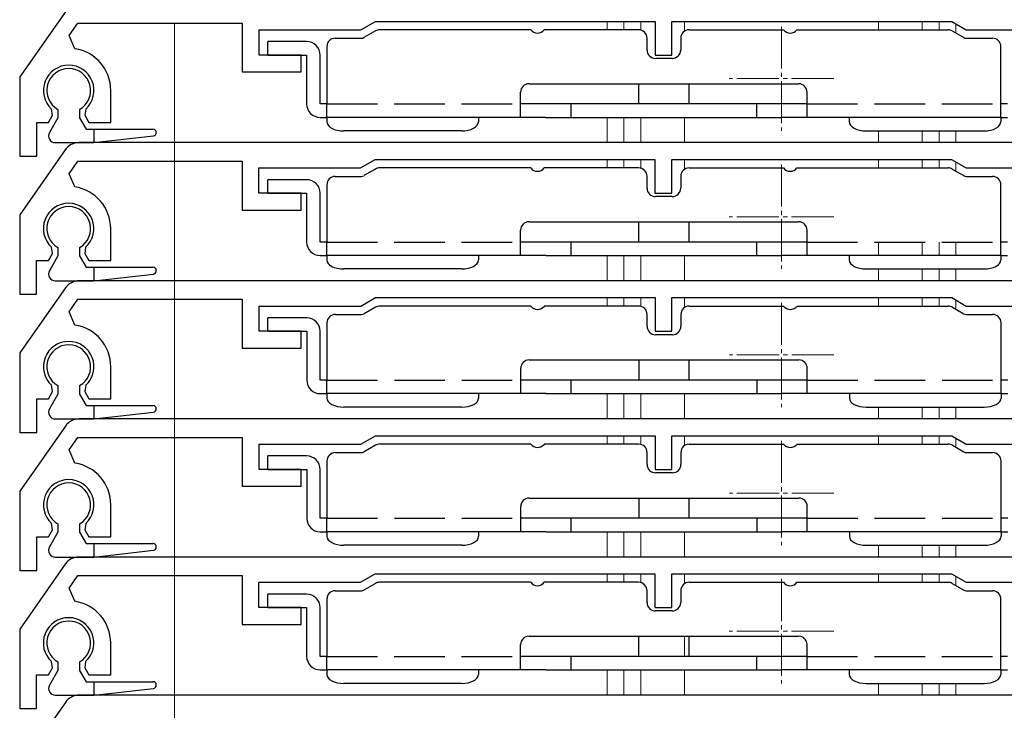
# Model space of a CAD drawing. Extents: x 0 to 1050, y 0 to 1574.
# Drawn here: x 86 to 145, y 1018 to 1059 of the extents above; entities that cross this region are included whole.
import ezdxf

# ---------------------------------------------------------------- set-up
doc = ezdxf.new("R2010")
doc.units = 0
doc.linetypes.add('YCENTER_1', pattern=[13, 10, -1, 1, -1])
doc.linetypes.add('YHIDDEN_1', pattern=[4, 3, -1])
for name, color, linetype, lineweight in [('YKK_11', 7, 'CONTINUOUS', 30), ('YKK_12', 2, 'CONTINUOUS', 13), ('YKK_13', 4, 'CONTINUOUS', 30)]:
    doc.layers.add(name, color=color, linetype=linetype, lineweight=lineweight)

msp = doc.modelspace()

# ---------------------------------------------------------------- linework, layer by layer
at = {"layer": 'YKK_11'}
for p, q in [((88.81, 1059.474), (86.109, 1055.616)), ((89.037, 1058.055), (89.559, 1058.8)), ((89.559, 1058.8), (99.309, 1058.8)), ((99.309, 1058.8), (99.309, 1055.9)), ((106.343, 1058.4), (107.209, 1058.9)), ((107.209, 1058.9), (123.809, 1058.9)), ((123.809, 1058.9), (123.809, 1056.9)), ((124.809, 1056.9), (124.809, 1058.9)), ((124.809, 1058.9), (141.409, 1058.9)), ((141.409, 1058.9), (142.275, 1058.4)), ((100.309, 1056.9), (100.309, 1058.4)), ((100.309, 1058.4), (106.343, 1058.4)), ((142.275, 1058.4), (148.309, 1058.4)), ((89.374, 1057.274), (89.037, 1058.055)), ((102.809, 1056.9), (100.309, 1056.9)), ((102.809, 1055.9), (102.809, 1056.9)), ((123.809, 1056.9), (124.809, 1056.9)), ((99.309, 1055.9), (102.809, 1055.9)), ((86.109, 1055.616), (86.109, 1050.9)), ((91.509, 1052.9), (91.509, 1054.8)), ((88.053, 1053.323), (87.996, 1053.694)), ((90.022, 1053.694), (89.965, 1053.323)), ((87.809, 1052.9), (88.053, 1053.323)), ((89.965, 1053.323), (90.209, 1052.9)), ((87.109, 1050.9), (87.109, 1052.9)), ((87.109, 1052.9), (87.809, 1052.9)), ((90.209, 1052.9), (91.509, 1052.9)), ((88.801, 1051.274), (86.1, 1047.416)), ((152.965, 1051.7), (89.621, 1051.7)), ((86.109, 1050.9), (87.109, 1050.9)), ((89.029, 1049.855), (89.551, 1050.6)), ((89.551, 1050.6), (99.3, 1050.6)), ((99.3, 1050.6), (99.3, 1047.7)), ((106.334, 1050.2), (107.2, 1050.7)), ((107.2, 1050.7), (123.8, 1050.7)), ((123.8, 1050.7), (123.8, 1048.7)), ((124.8, 1048.7), (124.8, 1050.7)), ((124.8, 1050.7), (141.4, 1050.7)), ((141.4, 1050.7), (142.266, 1050.2)), ((100.3, 1048.7), (100.3, 1050.2)), ((100.3, 1050.2), (106.334, 1050.2)), ((142.266, 1050.2), (148.3, 1050.2)), ((89.365, 1049.074), (89.029, 1049.855)), ((102.8, 1048.7), (100.3, 1048.7)), ((102.8, 1047.7), (102.8, 1048.7)), ((123.8, 1048.7), (124.8, 1048.7)), ((99.3, 1047.7), (102.8, 1047.7)), ((86.1, 1047.416), (86.1, 1042.7)), ((91.5, 1044.7), (91.5, 1046.6)), ((88.044, 1045.123), (87.987, 1045.494)), ((90.013, 1045.494), (89.956, 1045.123)), ((87.8, 1044.7), (88.044, 1045.123)), ((89.956, 1045.123), (90.2, 1044.7)), ((87.1, 1042.7), (87.1, 1044.7)), ((87.1, 1044.7), (87.8, 1044.7)), ((90.2, 1044.7), (91.5, 1044.7)), ((88.81, 1043.074), (86.109, 1039.216)), ((152.974, 1043.5), (89.629, 1043.5)), ((86.1, 1042.7), (87.1, 1042.7)), ((106.343, 1042), (107.209, 1042.5)), ((107.209, 1042.5), (123.809, 1042.5)), ((123.809, 1042.5), (123.809, 1040.5)), ((124.809, 1040.5), (124.809, 1042.5)), ((124.809, 1042.5), (141.409, 1042.5)), ((141.409, 1042.5), (142.275, 1042)), ((89.037, 1041.655), (89.559, 1042.4)), ((89.559, 1042.4), (99.309, 1042.4)), ((99.309, 1042.4), (99.309, 1039.5)), ((100.309, 1040.5), (100.309, 1042)), ((100.309, 1042), (106.343, 1042)), ((142.275, 1042), (148.309, 1042)), ((89.374, 1040.874), (89.037, 1041.655)), ((102.809, 1040.5), (100.309, 1040.5)), ((102.809, 1039.5), (102.809, 1040.5)), ((123.809, 1040.5), (124.809, 1040.5)), ((99.309, 1039.5), (102.809, 1039.5)), ((86.109, 1039.216), (86.109, 1034.5)), ((91.509, 1036.5), (91.509, 1038.4)), ((88.053, 1036.923), (87.996, 1037.294)), ((90.022, 1037.294), (89.965, 1036.923)), ((87.809, 1036.5), (88.053, 1036.923)), ((89.965, 1036.923), (90.209, 1036.5)), ((87.109, 1034.5), (87.109, 1036.5)), ((87.109, 1036.5), (87.809, 1036.5)), ((90.209, 1036.5), (91.509, 1036.5)), ((88.81, 1034.874), (86.109, 1031.016)), ((152.974, 1035.3), (89.629, 1035.3)), ((86.109, 1034.5), (87.109, 1034.5)), ((106.343, 1033.8), (107.209, 1034.3)), ((107.209, 1034.3), (123.809, 1034.3)), ((123.809, 1034.3), (123.809, 1032.3)), ((124.809, 1032.3), (124.809, 1034.3)), ((124.809, 1034.3), (141.409, 1034.3)), ((141.409, 1034.3), (142.275, 1033.8)), ((89.037, 1033.455), (89.559, 1034.2)), ((89.559, 1034.2), (99.309, 1034.2)), ((99.309, 1034.2), (99.309, 1031.3)), ((100.309, 1032.3), (100.309, 1033.8)), ((100.309, 1033.8), (106.343, 1033.8)), ((142.275, 1033.8), (148.309, 1033.8)), ((89.374, 1032.674), (89.037, 1033.455)), ((102.809, 1032.3), (100.309, 1032.3)), ((102.809, 1031.3), (102.809, 1032.3)), ((123.809, 1032.3), (124.809, 1032.3)), ((86.109, 1031.016), (86.109, 1026.3)), ((99.309, 1031.3), (102.809, 1031.3)), ((91.509, 1028.3), (91.509, 1030.2)), ((88.053, 1028.723), (87.996, 1029.094)), ((90.022, 1029.094), (89.965, 1028.723)), ((87.809, 1028.3), (88.053, 1028.723)), ((89.965, 1028.723), (90.209, 1028.3)), ((87.109, 1026.3), (87.109, 1028.3)), ((87.109, 1028.3), (87.809, 1028.3)), ((90.209, 1028.3), (91.509, 1028.3)), ((88.801, 1026.674), (86.1, 1022.816)), ((152.965, 1027.1), (89.621, 1027.1)), ((86.109, 1026.3), (87.109, 1026.3)), ((106.334, 1025.6), (107.2, 1026.1)), ((107.2, 1026.1), (123.8, 1026.1)), ((123.8, 1026.1), (123.8, 1024.1)), ((124.8, 1024.1), (124.8, 1026.1)), ((124.8, 1026.1), (141.4, 1026.1)), ((141.4, 1026.1), (142.266, 1025.6)), ((89.029, 1025.255), (89.551, 1026)), ((89.551, 1026), (99.3, 1026)), ((99.3, 1026), (99.3, 1023.1)), ((100.3, 1024.1), (100.3, 1025.6)), ((100.3, 1025.6), (106.334, 1025.6)), ((142.266, 1025.6), (148.3, 1025.6)), ((89.365, 1024.474), (89.029, 1025.255)), ((102.8, 1024.1), (100.3, 1024.1)), ((102.8, 1023.1), (102.8, 1024.1)), ((123.8, 1024.1), (124.8, 1024.1)), ((86.1, 1022.816), (86.1, 1018.1)), ((99.3, 1023.1), (102.8, 1023.1)), ((91.5, 1020.1), (91.5, 1022)), ((88.044, 1020.523), (87.987, 1020.894)), ((90.013, 1020.894), (89.956, 1020.523)), ((87.8, 1020.1), (88.044, 1020.523)), ((89.956, 1020.523), (90.2, 1020.1)), ((87.1, 1018.1), (87.1, 1020.1)), ((87.1, 1020.1), (87.8, 1020.1)), ((90.2, 1020.1), (91.5, 1020.1)), ((88.81, 1018.474), (86.109, 1014.616)), ((152.974, 1018.9), (89.629, 1018.9)), ((86.1, 1018.1), (87.1, 1018.1))]:
    msp.add_line(p, q, dxfattribs=at)
for centre, radius, start, end in [((89.009, 1054.8), 2.5, 0, 81.60101), ((89.009, 1054.8), 1.5, 312.48824, 227.51176), ((89.621, 1050.7), 1, 90, 145), ((89, 1046.6), 2.5, 0, 81.60101), ((89, 1046.6), 1.5, 312.48824, 227.51176), ((89.629, 1042.5), 1, 90, 145), ((89.009, 1038.4), 2.5, 0, 81.60101), ((89.009, 1038.4), 1.5, 312.48824, 227.51176), ((89.629, 1034.3), 1, 90, 145), ((89.009, 1030.2), 2.5, 0, 81.60101), ((89.009, 1030.2), 1.5, 312.48824, 227.51176), ((89.621, 1026.1), 1, 90, 145), ((89, 1022), 2.5, 0, 81.60101), ((89, 1022), 1.5, 312.48824, 227.51176), ((89.629, 1017.9), 1, 90, 145)]:
    msp.add_arc(centre, radius, start, end, dxfattribs=at)
at = {"layer": 'YKK_12'}
for p, q in [((95.294, 880.185), (95.294, 1058.799)), ((120.959, 1058.9), (120.959, 1058.4)), ((121.959, 1058.9), (121.959, 1058.4)), ((122.959, 1058.9), (122.959, 1058.383)), ((125.559, 1058.9), (125.559, 1058.323)), ((137.059, 1058.9), (137.059, 1058.4)), ((139.659, 1058.9), (139.659, 1058.4)), ((140.659, 1058.9), (140.659, 1058.4)), ((141.659, 1058.756), (141.659, 1058.209)), ((120.959, 1053.2), (120.959, 1051.7)), ((121.959, 1053.2), (121.959, 1051.7)), ((122.959, 1053.2), (122.959, 1051.7)), ((125.559, 1053.2), (125.559, 1051.7)), ((137.059, 1052.4), (137.059, 1051.7)), ((139.659, 1052.4), (139.659, 1051.7)), ((140.659, 1052.4), (140.659, 1051.7)), ((141.659, 1052.4), (141.659, 1051.7)), ((120.959, 1050.7), (120.959, 1050.2)), ((121.959, 1050.7), (121.959, 1050.2)), ((122.959, 1050.7), (122.959, 1050.183)), ((125.559, 1050.7), (125.559, 1050.123)), ((137.059, 1050.7), (137.059, 1050.2)), ((139.659, 1050.7), (139.659, 1050.2)), ((140.659, 1050.7), (140.659, 1050.2)), ((141.659, 1050.556), (141.659, 1050.009)), ((137.059, 1045.8), (137.059, 1045)), ((139.659, 1045.8), (139.659, 1045)), ((140.659, 1045.8), (140.659, 1045)), ((141.659, 1045.8), (141.659, 1045)), ((120.959, 1045), (120.959, 1043.5)), ((121.959, 1045), (121.959, 1043.5)), ((122.959, 1045), (122.959, 1043.5)), ((125.559, 1045), (125.559, 1043.5)), ((137.059, 1044.2), (137.059, 1043.5)), ((139.659, 1044.2), (139.659, 1043.5)), ((140.659, 1044.2), (140.659, 1043.5)), ((141.659, 1044.2), (141.659, 1043.5)), ((120.959, 1042.5), (120.959, 1042)), ((121.959, 1042.5), (121.959, 1042)), ((122.959, 1042.5), (122.959, 1041.985)), ((125.559, 1042.5), (125.559, 1041.917)), ((137.059, 1042.5), (137.059, 1042)), ((139.659, 1042.5), (139.659, 1042)), ((140.659, 1042.5), (140.659, 1042)), ((141.659, 1042.361), (141.659, 1041.814)), ((120.959, 1036.8), (120.959, 1035.3)), ((121.959, 1036.8), (121.959, 1035.3)), ((122.959, 1036.8), (122.959, 1035.3)), ((125.559, 1036.8), (125.559, 1035.3)), ((137.059, 1036), (137.059, 1035.3)), ((139.659, 1036), (139.659, 1035.3)), ((140.659, 1036), (140.659, 1035.3)), ((141.659, 1036), (141.659, 1035.3)), ((120.959, 1034.3), (120.959, 1033.8)), ((121.959, 1034.3), (121.959, 1033.8)), ((122.959, 1034.3), (122.959, 1033.785)), ((125.559, 1034.3), (125.559, 1033.717)), ((137.059, 1034.3), (137.059, 1033.8)), ((139.659, 1034.3), (139.659, 1033.8)), ((140.659, 1034.3), (140.659, 1033.8)), ((141.659, 1034.161), (141.659, 1033.614)), ((120.959, 1028.6), (120.959, 1027.1)), ((121.959, 1028.6), (121.959, 1027.1)), ((122.959, 1028.6), (122.959, 1027.1)), ((125.559, 1028.6), (125.559, 1027.1)), ((137.059, 1027.8), (137.059, 1027.1)), ((139.659, 1027.8), (139.659, 1027.1)), ((140.659, 1027.8), (140.659, 1027.1)), ((141.659, 1027.8), (141.659, 1027.1)), ((120.959, 1026.1), (120.959, 1025.6)), ((121.959, 1026.1), (121.959, 1025.6)), ((122.959, 1026.1), (122.959, 1025.583)), ((125.559, 1026.1), (125.559, 1025.523)), ((137.059, 1026.1), (137.059, 1025.6)), ((139.659, 1026.1), (139.659, 1025.6)), ((140.659, 1026.1), (140.659, 1025.6)), ((141.659, 1025.956), (141.659, 1025.409)), ((125.559, 1022.4), (125.559, 1021.2)), ((120.959, 1020.4), (120.959, 1018.9)), ((121.959, 1020.4), (121.959, 1018.9)), ((122.959, 1020.4), (122.959, 1018.9)), ((125.559, 1020.4), (125.559, 1018.9)), ((137.059, 1019.6), (137.059, 1018.9)), ((139.659, 1019.6), (139.659, 1018.9)), ((140.659, 1019.6), (140.659, 1018.9)), ((141.659, 1019.6), (141.659, 1018.9))]:
    msp.add_line(p, q, dxfattribs=at)
at = {"layer": 'YKK_12', "linetype": 'YCENTER_1', "ltscale": 0.25}
for p, q in [((131.309, 1058.6), (131.309, 1052.4)), ((134.409, 1055.5), (128.209, 1055.5)), ((131.309, 1050.4), (131.309, 1044.2)), ((134.409, 1047.3), (128.209, 1047.3)), ((131.317, 1042.2), (131.317, 1036)), ((134.417, 1039.1), (128.217, 1039.1)), ((131.317, 1034), (131.317, 1027.8)), ((134.417, 1030.9), (128.217, 1030.9)), ((131.309, 1025.8), (131.309, 1019.6)), ((134.409, 1022.7), (128.209, 1022.7))]:
    msp.add_line(p, q, dxfattribs=at)
at = {"layer": 'YKK_13'}
for p, q in [((107.211, 1058.333), (106.53, 1057.941)), ((116.427, 1058.4), (107.461, 1058.4)), ((122.827, 1058.4), (117.227, 1058.4)), ((125.827, 1058.4), (131.427, 1058.4)), ((132.227, 1058.4), (141.193, 1058.4)), ((141.443, 1058.333), (142.123, 1057.941)), ((103.127, 1057.7), (100.827, 1057.7)), ((100.827, 1056.9), (100.827, 1057.7)), ((104.827, 1057.9), (106.38, 1057.9)), ((123.327, 1057.2), (123.327, 1057.9)), ((125.327, 1057.9), (125.327, 1057.2)), ((142.273, 1057.9), (143.827, 1057.9)), ((104.327, 1057.4), (104.327, 1054)), ((144.327, 1054), (144.327, 1057.4)), ((100.827, 1056.9), (103.127, 1056.9)), ((103.127, 1056.9), (103.127, 1054)), ((103.927, 1054), (103.927, 1056.9)), ((124.827, 1056.7), (123.827, 1056.7)), ((115.826, 1053.2), (115.826, 1054.7)), ((116.326, 1055.2), (132.326, 1055.2)), ((122.827, 1055.2), (122.827, 1054)), ((125.827, 1054), (125.827, 1055.2)), ((132.826, 1053.2), (132.826, 1054.7)), ((88.359, 1053.675), (88.359, 1053.173)), ((89.659, 1053.675), (89.659, 1053.173)), ((104.327, 1054), (103.927, 1054)), ((104.327, 1053.2), (104.327, 1054)), ((132.826, 1054), (115.826, 1054)), ((118.826, 1053.2), (118.826, 1054)), ((129.826, 1054), (129.826, 1053.2)), ((144.327, 1053.2), (144.327, 1054)), ((144.727, 1054), (144.327, 1054)), ((88.359, 1053.173), (87.861, 1052.298)), ((89.659, 1053.173), (90.052, 1052.5)), ((103.927, 1053.2), (104.327, 1053.2)), ((117.327, 1053.2), (104.327, 1053.2)), ((104.327, 1053.2), (104.327, 1052.934)), ((113.327, 1053.2), (113.327, 1052.934)), ((117.327, 1053.2), (129.827, 1053.2)), ((129.827, 1053.2), (131.327, 1053.2)), ((144.327, 1053.2), (131.327, 1053.2)), ((135.327, 1053.2), (135.327, 1052.934)), ((144.327, 1053.2), (144.727, 1053.2)), ((144.327, 1053.2), (144.327, 1052.934)), ((90.052, 1052.5), (94.009, 1052.5)), ((90.509, 1052.5), (90.509, 1051.7)), ((112.327, 1052.4), (105.327, 1052.4)), ((136.327, 1052.4), (143.327, 1052.4)), ((90.509, 1051.7), (94.031, 1052.102)), ((88.201, 1051.7), (90.509, 1051.7)), ((107.211, 1050.133), (106.53, 1049.741)), ((116.427, 1050.2), (107.461, 1050.2)), ((122.827, 1050.2), (117.227, 1050.2)), ((125.827, 1050.2), (131.427, 1050.2)), ((132.227, 1050.2), (141.193, 1050.2)), ((141.443, 1050.133), (142.123, 1049.741)), ((103.127, 1049.5), (100.827, 1049.5)), ((100.827, 1048.7), (100.827, 1049.5)), ((104.827, 1049.7), (106.38, 1049.7)), ((123.327, 1049), (123.327, 1049.7)), ((125.327, 1049.7), (125.327, 1049)), ((142.273, 1049.7), (143.827, 1049.7)), ((104.327, 1049.2), (104.327, 1045.8)), ((144.327, 1045.8), (144.327, 1049.2)), ((100.827, 1048.7), (103.127, 1048.7)), ((103.127, 1048.7), (103.127, 1045.8)), ((103.927, 1045.8), (103.927, 1048.7)), ((124.827, 1048.5), (123.827, 1048.5)), ((115.826, 1045), (115.826, 1046.5)), ((116.326, 1047), (132.326, 1047)), ((122.827, 1047), (122.827, 1045.8)), ((125.827, 1045.8), (125.827, 1047)), ((132.826, 1045), (132.826, 1046.5)), ((88.359, 1045.475), (88.359, 1044.973)), ((89.659, 1045.475), (89.659, 1044.973)), ((104.327, 1045.8), (103.927, 1045.8)), ((104.327, 1045), (104.327, 1045.8)), ((132.826, 1045.8), (115.826, 1045.8)), ((118.826, 1045), (118.826, 1045.8)), ((129.826, 1045.8), (129.826, 1045)), ((144.327, 1045), (144.327, 1045.8)), ((144.727, 1045.8), (144.327, 1045.8)), ((88.359, 1044.973), (87.861, 1044.098)), ((89.659, 1044.973), (90.052, 1044.3)), ((103.927, 1045), (104.327, 1045)), ((117.327, 1045), (104.327, 1045)), ((104.327, 1045), (104.327, 1044.734)), ((113.327, 1045), (113.327, 1044.734)), ((117.327, 1045), (129.827, 1045)), ((129.827, 1045), (131.327, 1045)), ((144.327, 1045), (131.327, 1045)), ((135.327, 1045), (135.327, 1044.734)), ((144.327, 1045), (144.727, 1045)), ((144.327, 1045), (144.327, 1044.734)), ((90.052, 1044.3), (94.009, 1044.3)), ((90.509, 1044.3), (90.509, 1043.5)), ((112.327, 1044.2), (105.327, 1044.2)), ((136.327, 1044.2), (143.327, 1044.2)), ((90.509, 1043.5), (94.031, 1043.902)), ((88.201, 1043.5), (90.509, 1043.5)), ((107.219, 1041.933), (106.539, 1041.541)), ((116.435, 1042), (107.469, 1042)), ((122.835, 1042), (117.235, 1042)), ((125.835, 1042), (131.435, 1042)), ((132.235, 1042), (141.201, 1042)), ((141.451, 1041.933), (142.132, 1041.541)), ((103.135, 1041.3), (100.835, 1041.3)), ((100.835, 1040.5), (100.835, 1041.3)), ((104.835, 1041.5), (106.389, 1041.5)), ((123.335, 1040.8), (123.335, 1041.5)), ((125.335, 1041.5), (125.335, 1040.8)), ((142.282, 1041.5), (143.835, 1041.5)), ((104.335, 1041), (104.335, 1037.6)), ((144.335, 1037.6), (144.335, 1041)), ((100.835, 1040.5), (103.135, 1040.5)), ((103.135, 1040.5), (103.135, 1037.6)), ((103.935, 1037.6), (103.935, 1040.5)), ((124.835, 1040.3), (123.835, 1040.3)), ((116.335, 1038.8), (132.335, 1038.8)), ((122.835, 1038.8), (122.835, 1037.6)), ((125.835, 1037.6), (125.835, 1038.8)), ((115.835, 1036.8), (115.835, 1038.3)), ((132.835, 1036.8), (132.835, 1038.3)), ((88.359, 1037.275), (88.359, 1036.773)), ((89.659, 1037.275), (89.659, 1036.773)), ((104.335, 1037.6), (103.935, 1037.6)), ((104.335, 1036.8), (104.335, 1037.6)), ((132.835, 1037.6), (115.835, 1037.6)), ((118.835, 1036.8), (118.835, 1037.6)), ((129.835, 1037.6), (129.835, 1036.8)), ((144.335, 1036.8), (144.335, 1037.6)), ((144.735, 1037.6), (144.335, 1037.6)), ((88.359, 1036.773), (87.861, 1035.898)), ((89.659, 1036.773), (90.052, 1036.1)), ((103.935, 1036.8), (104.335, 1036.8)), ((117.335, 1036.8), (104.335, 1036.8)), ((104.335, 1036.8), (104.335, 1036.534)), ((113.335, 1036.8), (113.335, 1036.534)), ((117.335, 1036.8), (129.835, 1036.8)), ((129.835, 1036.8), (131.335, 1036.8)), ((144.335, 1036.8), (131.335, 1036.8)), ((135.335, 1036.8), (135.335, 1036.534)), ((144.335, 1036.8), (144.735, 1036.8)), ((144.335, 1036.8), (144.335, 1036.534)), ((90.052, 1036.1), (94.009, 1036.1)), ((90.509, 1036.1), (90.509, 1035.3)), ((112.335, 1036), (105.335, 1036)), ((136.335, 1036), (143.335, 1036)), ((90.509, 1035.3), (94.031, 1035.702)), ((88.201, 1035.3), (90.509, 1035.3)), ((107.219, 1033.733), (106.539, 1033.341)), ((116.435, 1033.8), (107.469, 1033.8)), ((122.835, 1033.8), (117.235, 1033.8)), ((125.835, 1033.8), (131.435, 1033.8)), ((132.235, 1033.8), (141.201, 1033.8)), ((141.451, 1033.733), (142.132, 1033.341)), ((103.135, 1033.1), (100.835, 1033.1)), ((100.835, 1032.3), (100.835, 1033.1)), ((104.835, 1033.3), (106.389, 1033.3)), ((123.335, 1032.6), (123.335, 1033.3)), ((125.335, 1033.3), (125.335, 1032.6)), ((142.282, 1033.3), (143.835, 1033.3)), ((104.335, 1032.8), (104.335, 1029.4)), ((144.335, 1029.4), (144.335, 1032.8)), ((100.835, 1032.3), (103.135, 1032.3)), ((103.135, 1032.3), (103.135, 1029.4)), ((103.935, 1029.4), (103.935, 1032.3)), ((124.835, 1032.1), (123.835, 1032.1)), ((116.335, 1030.6), (132.335, 1030.6)), ((122.835, 1030.6), (122.835, 1029.4)), ((125.835, 1029.4), (125.835, 1030.6)), ((115.835, 1028.6), (115.835, 1030.1)), ((132.835, 1028.6), (132.835, 1030.1)), ((88.359, 1029.075), (88.359, 1028.573)), ((89.659, 1029.075), (89.659, 1028.573)), ((104.335, 1029.4), (103.935, 1029.4)), ((104.335, 1028.6), (104.335, 1029.4)), ((132.835, 1029.4), (115.835, 1029.4)), ((118.835, 1028.6), (118.835, 1029.4)), ((129.835, 1029.4), (129.835, 1028.6)), ((144.335, 1028.6), (144.335, 1029.4)), ((144.735, 1029.4), (144.335, 1029.4)), ((88.359, 1028.573), (87.861, 1027.698)), ((89.659, 1028.573), (90.052, 1027.9)), ((103.935, 1028.6), (104.335, 1028.6)), ((117.335, 1028.6), (104.335, 1028.6)), ((104.335, 1028.6), (104.335, 1028.334)), ((113.335, 1028.6), (113.335, 1028.334)), ((117.335, 1028.6), (129.835, 1028.6)), ((129.835, 1028.6), (131.335, 1028.6)), ((144.335, 1028.6), (131.335, 1028.6)), ((135.335, 1028.6), (135.335, 1028.334)), ((144.335, 1028.6), (144.735, 1028.6)), ((144.335, 1028.6), (144.335, 1028.334)), ((90.052, 1027.9), (94.009, 1027.9)), ((90.509, 1027.9), (90.509, 1027.1)), ((112.335, 1027.8), (105.335, 1027.8)), ((136.335, 1027.8), (143.335, 1027.8)), ((90.509, 1027.1), (94.031, 1027.502)), ((88.201, 1027.1), (90.509, 1027.1)), ((107.211, 1025.533), (106.53, 1025.141)), ((116.427, 1025.6), (107.461, 1025.6)), ((122.827, 1025.6), (117.227, 1025.6)), ((125.827, 1025.6), (131.427, 1025.6)), ((132.227, 1025.6), (141.193, 1025.6)), ((141.443, 1025.533), (142.123, 1025.141)), ((103.127, 1024.9), (100.827, 1024.9)), ((100.827, 1024.1), (100.827, 1024.9)), ((104.827, 1025.1), (106.38, 1025.1)), ((123.327, 1024.4), (123.327, 1025.1)), ((125.327, 1025.1), (125.327, 1024.4)), ((142.273, 1025.1), (143.827, 1025.1)), ((104.327, 1024.6), (104.327, 1021.2)), ((144.327, 1021.2), (144.327, 1024.6)), ((100.827, 1024.1), (103.127, 1024.1)), ((103.127, 1024.1), (103.127, 1021.2)), ((103.927, 1021.2), (103.927, 1024.1)), ((124.827, 1023.9), (123.827, 1023.9)), ((116.326, 1022.4), (132.326, 1022.4)), ((122.827, 1022.4), (122.827, 1021.2)), ((125.827, 1021.2), (125.827, 1022.4)), ((115.826, 1020.4), (115.826, 1021.9)), ((132.826, 1020.4), (132.826, 1021.9)), ((88.359, 1020.875), (88.359, 1020.373)), ((89.659, 1020.875), (89.659, 1020.373)), ((104.327, 1021.2), (103.927, 1021.2)), ((104.327, 1020.4), (104.327, 1021.2)), ((132.826, 1021.2), (115.826, 1021.2)), ((118.826, 1020.4), (118.826, 1021.2)), ((129.826, 1021.2), (129.826, 1020.4)), ((144.327, 1020.4), (144.327, 1021.2)), ((144.727, 1021.2), (144.327, 1021.2)), ((88.359, 1020.373), (87.861, 1019.498)), ((89.659, 1020.373), (90.052, 1019.7)), ((103.927, 1020.4), (104.327, 1020.4)), ((117.327, 1020.4), (104.327, 1020.4)), ((104.327, 1020.4), (104.327, 1020.134)), ((113.327, 1020.4), (113.327, 1020.134)), ((117.327, 1020.4), (129.827, 1020.4)), ((129.827, 1020.4), (131.327, 1020.4)), ((144.327, 1020.4), (131.327, 1020.4)), ((135.327, 1020.4), (135.327, 1020.134)), ((144.327, 1020.4), (144.727, 1020.4)), ((144.327, 1020.4), (144.327, 1020.134)), ((90.052, 1019.7), (94.009, 1019.7)), ((90.509, 1019.7), (90.509, 1018.9)), ((90.509, 1018.9), (94.031, 1019.302)), ((112.327, 1019.6), (105.327, 1019.6)), ((136.327, 1019.6), (143.327, 1019.6)), ((88.201, 1018.9), (90.509, 1018.9))]:
    msp.add_line(p, q, dxfattribs=at)
at = {"layer": 'YKK_13', "linetype": 'YHIDDEN_1'}
for p, q in [((104.327, 1054), (115.826, 1054)), ((132.826, 1054), (144.327, 1054)), ((104.327, 1045.8), (115.826, 1045.8)), ((132.826, 1045.8), (144.327, 1045.8)), ((104.335, 1037.6), (115.835, 1037.6)), ((132.835, 1037.6), (144.335, 1037.6)), ((104.335, 1029.4), (115.835, 1029.4)), ((132.835, 1029.4), (144.335, 1029.4)), ((104.327, 1021.2), (115.826, 1021.2)), ((132.826, 1021.2), (144.327, 1021.2))]:
    msp.add_line(p, q, dxfattribs=at)
at = {"layer": 'YKK_13', "linetype": 'Continuous'}
for p, q in [((104.327, 1052.934), (104.346, 1052.83)), ((113.307, 1052.83), (113.327, 1052.934)), ((135.327, 1052.934), (135.346, 1052.83)), ((144.307, 1052.83), (144.327, 1052.934)), ((104.346, 1052.83), (104.403, 1052.73)), ((104.403, 1052.73), (104.495, 1052.637)), ((104.495, 1052.637), (104.619, 1052.557)), ((104.619, 1052.557), (104.771, 1052.49)), ((104.771, 1052.49), (104.944, 1052.441)), ((104.944, 1052.441), (105.131, 1052.411)), ((105.131, 1052.411), (105.327, 1052.4)), ((112.327, 1052.4), (112.522, 1052.411)), ((112.522, 1052.411), (112.709, 1052.441)), ((112.709, 1052.441), (112.882, 1052.49)), ((112.882, 1052.49), (113.034, 1052.557)), ((113.034, 1052.557), (113.158, 1052.637)), ((113.158, 1052.637), (113.25, 1052.73)), ((113.25, 1052.73), (113.307, 1052.83)), ((135.346, 1052.83), (135.403, 1052.73)), ((135.403, 1052.73), (135.495, 1052.637)), ((135.495, 1052.637), (135.619, 1052.557)), ((135.619, 1052.557), (135.771, 1052.49)), ((135.771, 1052.49), (135.944, 1052.441)), ((135.944, 1052.441), (136.131, 1052.411)), ((136.131, 1052.411), (136.327, 1052.4)), ((143.327, 1052.4), (143.522, 1052.411)), ((143.522, 1052.411), (143.709, 1052.441)), ((143.709, 1052.441), (143.882, 1052.49)), ((143.882, 1052.49), (144.034, 1052.557)), ((144.034, 1052.557), (144.158, 1052.637)), ((144.158, 1052.637), (144.25, 1052.73)), ((144.25, 1052.73), (144.307, 1052.83)), ((104.327, 1044.734), (104.346, 1044.63)), ((104.346, 1044.63), (104.403, 1044.53)), ((104.403, 1044.53), (104.495, 1044.437)), ((104.495, 1044.437), (104.619, 1044.357)), ((104.619, 1044.357), (104.771, 1044.29)), ((104.771, 1044.29), (104.944, 1044.241)), ((104.944, 1044.241), (105.131, 1044.211)), ((105.131, 1044.211), (105.327, 1044.2)), ((112.327, 1044.2), (112.522, 1044.211)), ((112.522, 1044.211), (112.709, 1044.241)), ((112.709, 1044.241), (112.882, 1044.29)), ((112.882, 1044.29), (113.034, 1044.357)), ((113.034, 1044.357), (113.158, 1044.437)), ((113.158, 1044.437), (113.25, 1044.53)), ((113.25, 1044.53), (113.307, 1044.63)), ((113.307, 1044.63), (113.327, 1044.734)), ((135.327, 1044.734), (135.346, 1044.63)), ((135.346, 1044.63), (135.403, 1044.53)), ((135.403, 1044.53), (135.495, 1044.437)), ((135.495, 1044.437), (135.619, 1044.357)), ((135.619, 1044.357), (135.771, 1044.29)), ((135.771, 1044.29), (135.944, 1044.241)), ((135.944, 1044.241), (136.131, 1044.211)), ((136.131, 1044.211), (136.327, 1044.2)), ((143.327, 1044.2), (143.522, 1044.211)), ((143.522, 1044.211), (143.709, 1044.241)), ((143.709, 1044.241), (143.882, 1044.29)), ((143.882, 1044.29), (144.034, 1044.357)), ((144.034, 1044.357), (144.158, 1044.437)), ((144.158, 1044.437), (144.25, 1044.53)), ((144.25, 1044.53), (144.307, 1044.63)), ((144.307, 1044.63), (144.327, 1044.734)), ((104.335, 1036.534), (104.354, 1036.43)), ((104.354, 1036.43), (104.411, 1036.33)), ((104.411, 1036.33), (104.504, 1036.237)), ((104.504, 1036.237), (104.628, 1036.157)), ((104.628, 1036.157), (104.78, 1036.09)), ((104.78, 1036.09), (104.953, 1036.041)), ((104.953, 1036.041), (105.14, 1036.011)), ((105.14, 1036.011), (105.335, 1036)), ((112.335, 1036), (112.53, 1036.011)), ((112.53, 1036.011), (112.718, 1036.041)), ((112.718, 1036.041), (112.891, 1036.09)), ((112.891, 1036.09), (113.042, 1036.157)), ((113.042, 1036.157), (113.167, 1036.237)), ((113.167, 1036.237), (113.259, 1036.33)), ((113.259, 1036.33), (113.316, 1036.43)), ((113.316, 1036.43), (113.335, 1036.534)), ((135.335, 1036.534), (135.354, 1036.43)), ((135.354, 1036.43), (135.411, 1036.33)), ((135.411, 1036.33), (135.504, 1036.237)), ((135.504, 1036.237), (135.628, 1036.157)), ((135.628, 1036.157), (135.78, 1036.09)), ((135.78, 1036.09), (135.953, 1036.041)), ((135.953, 1036.041), (136.14, 1036.011)), ((136.14, 1036.011), (136.335, 1036)), ((143.335, 1036), (143.53, 1036.011)), ((143.53, 1036.011), (143.718, 1036.041)), ((143.718, 1036.041), (143.891, 1036.09)), ((143.891, 1036.09), (144.042, 1036.157)), ((144.042, 1036.157), (144.167, 1036.237)), ((144.167, 1036.237), (144.259, 1036.33)), ((144.259, 1036.33), (144.316, 1036.43)), ((144.316, 1036.43), (144.335, 1036.534)), ((104.335, 1028.334), (104.354, 1028.23)), ((104.354, 1028.23), (104.411, 1028.13)), ((104.411, 1028.13), (104.504, 1028.037)), ((104.504, 1028.037), (104.628, 1027.957)), ((104.628, 1027.957), (104.78, 1027.89)), ((104.78, 1027.89), (104.953, 1027.841)), ((104.953, 1027.841), (105.14, 1027.811)), ((105.14, 1027.811), (105.335, 1027.8)), ((112.335, 1027.8), (112.53, 1027.811)), ((112.53, 1027.811), (112.718, 1027.841)), ((112.718, 1027.841), (112.891, 1027.89)), ((112.891, 1027.89), (113.042, 1027.957)), ((113.042, 1027.957), (113.167, 1028.037)), ((113.167, 1028.037), (113.259, 1028.13)), ((113.259, 1028.13), (113.316, 1028.23)), ((113.316, 1028.23), (113.335, 1028.334)), ((135.335, 1028.334), (135.354, 1028.23)), ((135.354, 1028.23), (135.411, 1028.13)), ((135.411, 1028.13), (135.504, 1028.037)), ((135.504, 1028.037), (135.628, 1027.957)), ((135.628, 1027.957), (135.78, 1027.89)), ((135.78, 1027.89), (135.953, 1027.841)), ((135.953, 1027.841), (136.14, 1027.811)), ((136.14, 1027.811), (136.335, 1027.8)), ((143.335, 1027.8), (143.53, 1027.811)), ((143.53, 1027.811), (143.718, 1027.841)), ((143.718, 1027.841), (143.891, 1027.89)), ((143.891, 1027.89), (144.042, 1027.957)), ((144.042, 1027.957), (144.167, 1028.037)), ((144.167, 1028.037), (144.259, 1028.13)), ((144.259, 1028.13), (144.316, 1028.23)), ((144.316, 1028.23), (144.335, 1028.334)), ((104.327, 1020.134), (104.346, 1020.03)), ((104.346, 1020.03), (104.403, 1019.93)), ((104.403, 1019.93), (104.495, 1019.837)), ((104.495, 1019.837), (104.619, 1019.757)), ((104.619, 1019.757), (104.771, 1019.69)), ((104.771, 1019.69), (104.944, 1019.641)), ((104.944, 1019.641), (105.131, 1019.611)), ((112.522, 1019.611), (112.709, 1019.641)), ((112.709, 1019.641), (112.882, 1019.69)), ((112.882, 1019.69), (113.034, 1019.757)), ((113.034, 1019.757), (113.158, 1019.837)), ((113.158, 1019.837), (113.25, 1019.93)), ((113.25, 1019.93), (113.307, 1020.03)), ((113.307, 1020.03), (113.327, 1020.134)), ((135.327, 1020.134), (135.346, 1020.03)), ((135.346, 1020.03), (135.403, 1019.93)), ((135.403, 1019.93), (135.495, 1019.837)), ((135.495, 1019.837), (135.619, 1019.757)), ((135.619, 1019.757), (135.771, 1019.69)), ((135.771, 1019.69), (135.944, 1019.641)), ((135.944, 1019.641), (136.131, 1019.611)), ((143.522, 1019.611), (143.709, 1019.641)), ((143.709, 1019.641), (143.882, 1019.69)), ((143.882, 1019.69), (144.034, 1019.757)), ((144.034, 1019.757), (144.158, 1019.837)), ((144.158, 1019.837), (144.25, 1019.93)), ((144.25, 1019.93), (144.307, 1020.03)), ((144.307, 1020.03), (144.327, 1020.134)), ((105.131, 1019.611), (105.327, 1019.6)), ((112.327, 1019.6), (112.522, 1019.611)), ((136.131, 1019.611), (136.327, 1019.6)), ((143.327, 1019.6), (143.522, 1019.611))]:
    msp.add_line(p, q, dxfattribs=at)
at = {"layer": 'YKK_13'}
for centre, radius, start, end in [((107.461, 1057.9), 0.5, 90, 120), ((116.827, 1058.7), 0.5, 216.8699, 323.1301), ((122.827, 1057.9), 0.5, 0, 90), ((125.827, 1057.9), 0.5, 90, 180), ((131.827, 1058.7), 0.5, 216.8699, 323.1301), ((141.193, 1057.9), 0.5, 60, 90), ((103.127, 1056.9), 0.8, 0, 90), ((104.827, 1057.4), 0.5, 90, 180), ((106.38, 1058.2), 0.3, 270, 300), ((142.273, 1058.2), 0.3, 240, 270), ((143.827, 1057.4), 0.5, 0, 90), ((123.827, 1057.2), 0.5, 180, 270), ((124.827, 1057.2), 0.5, 270, 0), ((89.009, 1054.8), 1.3, 300, 240), ((116.326, 1054.7), 0.5, 90, 180), ((132.326, 1054.7), 0.5, 0, 90), ((103.927, 1054), 0.8, 180, 270), ((94.009, 1052.3), 0.2, 276.4989, 90), ((88.209, 1052.1), 0.4, 150.35454, 270), ((107.461, 1049.7), 0.5, 90, 120), ((116.827, 1050.5), 0.5, 216.8699, 323.1301), ((122.827, 1049.7), 0.5, 0, 90), ((125.827, 1049.7), 0.5, 90, 180), ((131.827, 1050.5), 0.5, 216.8699, 323.1301), ((141.193, 1049.7), 0.5, 60, 90), ((103.127, 1048.7), 0.8, 0, 90), ((104.827, 1049.2), 0.5, 90, 180), ((106.38, 1050), 0.3, 270, 300), ((142.273, 1050), 0.3, 240, 270), ((143.827, 1049.2), 0.5, 0, 90), ((123.827, 1049), 0.5, 180, 270), ((124.827, 1049), 0.5, 270, 0), ((89.009, 1046.6), 1.3, 300, 240), ((116.326, 1046.5), 0.5, 90, 180), ((132.326, 1046.5), 0.5, 0, 90), ((103.927, 1045.8), 0.8, 180, 270), ((94.009, 1044.1), 0.2, 276.4989, 90), ((88.209, 1043.9), 0.4, 150.35454, 270), ((107.469, 1041.5), 0.5, 90, 120), ((116.835, 1042.3), 0.5, 216.8699, 323.1301), ((122.835, 1041.5), 0.5, 0, 90), ((125.835, 1041.5), 0.5, 90, 180), ((131.835, 1042.3), 0.5, 216.8699, 323.1301), ((141.201, 1041.5), 0.5, 60, 90), ((103.135, 1040.5), 0.8, 0, 90), ((104.835, 1041), 0.5, 90, 180), ((106.389, 1041.8), 0.3, 270, 300), ((142.282, 1041.8), 0.3, 240, 270), ((143.835, 1041), 0.5, 0, 90), ((123.835, 1040.8), 0.5, 180, 270), ((124.835, 1040.8), 0.5, 270, 0), ((89.009, 1038.4), 1.3, 300, 240), ((116.335, 1038.3), 0.5, 90, 180), ((132.335, 1038.3), 0.5, 0, 90), ((103.935, 1037.6), 0.8, 180, 270), ((94.009, 1035.9), 0.2, 276.4989, 90), ((88.209, 1035.7), 0.4, 150.35454, 270), ((107.469, 1033.3), 0.5, 90, 120), ((116.835, 1034.1), 0.5, 216.8699, 323.1301), ((122.835, 1033.3), 0.5, 0, 90), ((125.835, 1033.3), 0.5, 90, 180), ((131.835, 1034.1), 0.5, 216.8699, 323.1301), ((141.201, 1033.3), 0.5, 60, 90), ((103.135, 1032.3), 0.8, 0, 90), ((104.835, 1032.8), 0.5, 90, 180), ((106.389, 1033.6), 0.3, 270, 300), ((142.282, 1033.6), 0.3, 240, 270), ((143.835, 1032.8), 0.5, 0, 90), ((123.835, 1032.6), 0.5, 180, 270), ((124.835, 1032.6), 0.5, 270, 0), ((89.009, 1030.2), 1.3, 300, 240), ((116.335, 1030.1), 0.5, 90, 180), ((132.335, 1030.1), 0.5, 0, 90), ((103.935, 1029.4), 0.8, 180, 270), ((94.009, 1027.7), 0.2, 276.4989, 90), ((88.209, 1027.5), 0.4, 150.35454, 270), ((107.461, 1025.1), 0.5, 90, 120), ((116.827, 1025.9), 0.5, 216.8699, 323.1301), ((122.827, 1025.1), 0.5, 0, 90), ((125.827, 1025.1), 0.5, 90, 180), ((131.827, 1025.9), 0.5, 216.8699, 323.1301), ((141.193, 1025.1), 0.5, 60, 90), ((103.127, 1024.1), 0.8, 0, 90), ((104.827, 1024.6), 0.5, 90, 180), ((106.38, 1025.4), 0.3, 270, 300), ((142.273, 1025.4), 0.3, 240, 270), ((143.827, 1024.6), 0.5, 0, 90), ((123.827, 1024.4), 0.5, 180, 270), ((124.827, 1024.4), 0.5, 270, 0), ((89.009, 1022), 1.3, 300, 240), ((116.326, 1021.9), 0.5, 90, 180), ((132.326, 1021.9), 0.5, 0, 90), ((103.927, 1021.2), 0.8, 180, 270), ((94.009, 1019.5), 0.2, 276.4989, 90), ((88.209, 1019.3), 0.4, 150.35454, 270)]:
    msp.add_arc(centre, radius, start, end, dxfattribs=at)

doc.saveas('drawing.dxf')
